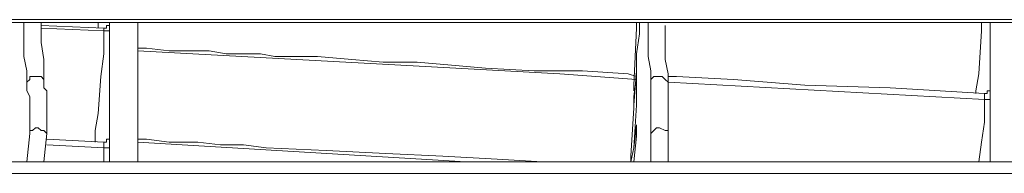
# Model space of a CAD drawing. Extents: x -1269.3 to -1259, y -2120.3 to -2113.3.
# Drawn here: x -1267.5 to -1267.4, y -2116.7 to -2116.7 of the extents above; entities that cross this region are included whole.
import ezdxf

# ---------------------------------------------------------------- set-up
doc = ezdxf.new("R2010")
doc.units = 0
doc.header["$MEASUREMENT"] = 0
doc.layers.add('Layer 1', color=7, linetype='CONTINUOUS')

msp = doc.modelspace()

# ---------------------------------------------------------------- linework, layer by layer
at = {"layer": 'Layer 1', "lineweight": 9}
for p, q in [((-1267.579921, -2116.666954), (-1266.742839, -2116.666954)), ((-1266.742839, -2116.667201), (-1267.579921, -2116.667201)), ((-1267.522862, -2116.668929), (-1267.522862, -2116.667201)), ((-1267.521381, -2116.667201), (-1267.521381, -2116.668929)), ((-1267.515946, -2116.667695), (-1267.521381, -2116.667448)), ((-1267.515946, -2116.667937), (-1267.521381, -2116.667695)), ((-1267.516435, -2116.667201), (-1267.516435, -2116.667695)), ((-1267.515946, -2116.667937), (-1267.515946, -2116.667695)), ((-1267.515699, -2116.667695), (-1267.515946, -2116.667695)), ((-1267.515946, -2116.667937), (-1267.515946, -2116.667937)), ((-1267.515946, -2116.667937), (-1267.515946, -2116.668929)), ((-1267.515946, -2116.667937), (-1267.515946, -2116.667937)), ((-1267.515946, -2116.667937), (-1267.515699, -2116.667937)), ((-1267.515448, -2116.667448), (-1267.515699, -2116.667448)), ((-1267.515699, -2116.667448), (-1267.515699, -2116.667695)), ((-1267.515699, -2116.667937), (-1267.515448, -2116.667937)), ((-1267.515448, -2116.670163), (-1267.515448, -2116.667201)), ((-1267.515448, -2116.667201), (-1267.515448, -2116.667448)), ((-1267.512979, -2116.670163), (-1267.512979, -2116.667201)), ((-1267.469758, -2116.667695), (-1267.47, -2116.672632)), ((-1267.469758, -2116.667448), (-1267.469758, -2116.667201)), ((-1267.469758, -2116.667695), (-1267.469758, -2116.667201)), ((-1267.469758, -2116.667201), (-1267.469758, -2116.667695)), ((-1267.469758, -2116.667695), (-1267.469758, -2116.667448)), ((-1267.469506, -2116.668188), (-1267.469506, -2116.667201)), ((-1267.468766, -2116.668929), (-1267.468766, -2116.667201)), ((-1267.467285, -2116.667448), (-1267.467285, -2116.668929)), ((-1267.439871, -2116.667937), (-1267.440113, -2116.671644)), ((-1267.439871, -2116.667201), (-1267.439871, -2116.667937)), ((-1267.439126, -2116.670163), (-1267.439126, -2116.667201)), ((-1267.469758, -2116.669916), (-1267.469506, -2116.668188)), ((-1267.522862, -2116.670163), (-1267.522862, -2116.668929)), ((-1267.521381, -2116.668929), (-1267.52113, -2116.670415)), ((-1267.515946, -2116.668929), (-1267.515946, -2116.669916)), ((-1267.512732, -2116.669423), (-1267.512979, -2116.669423)), ((-1267.476423, -2116.671644), (-1267.512979, -2116.66967)), ((-1267.512239, -2116.669423), (-1267.512732, -2116.669423)), ((-1267.510264, -2116.66967), (-1267.512239, -2116.669423)), ((-1267.508536, -2116.66967), (-1267.510264, -2116.66967)), ((-1267.506803, -2116.66967), (-1267.508536, -2116.66967)), ((-1267.505322, -2116.669916), (-1267.506803, -2116.66967)), ((-1267.468766, -2116.670163), (-1267.468766, -2116.668929)), ((-1267.467285, -2116.668929), (-1267.467285, -2116.670415)), ((-1267.522611, -2116.671397), (-1267.522862, -2116.670163)), ((-1267.52113, -2116.670415), (-1267.52113, -2116.671644)), ((-1267.515946, -2116.669916), (-1267.516188, -2116.671891)), ((-1267.515448, -2116.674364), (-1267.515448, -2116.670163)), ((-1267.512979, -2116.674364), (-1267.512979, -2116.670163)), ((-1267.503841, -2116.669916), (-1267.505322, -2116.669916)), ((-1267.50236, -2116.669916), (-1267.503841, -2116.669916)), ((-1267.501126, -2116.670163), (-1267.50236, -2116.669916)), ((-1267.497419, -2116.670163), (-1267.501126, -2116.670163)), ((-1267.494452, -2116.670415), (-1267.497419, -2116.670163)), ((-1267.491737, -2116.670657), (-1267.494452, -2116.670415)), ((-1267.469758, -2116.670163), (-1267.469758, -2116.669916)), ((-1267.469758, -2116.669916), (-1267.469758, -2116.669916)), ((-1267.469758, -2116.669916), (-1267.469758, -2116.670163)), ((-1267.469758, -2116.670163), (-1267.469758, -2116.670163)), ((-1267.469758, -2116.671891), (-1267.469758, -2116.670163)), ((-1267.469758, -2116.670163), (-1267.469758, -2116.670415)), ((-1267.469758, -2116.670415), (-1267.469758, -2116.670657)), ((-1267.468519, -2116.671397), (-1267.468766, -2116.670163)), ((-1267.467285, -2116.670415), (-1267.467038, -2116.671644)), ((-1267.439126, -2116.674364), (-1267.439126, -2116.670163)), ((-1267.488774, -2116.670657), (-1267.491737, -2116.670657)), ((-1267.485808, -2116.670908), (-1267.488774, -2116.670657)), ((-1267.482845, -2116.671155), (-1267.485808, -2116.670908)), ((-1267.478649, -2116.671397), (-1267.482845, -2116.671155)), ((-1267.469758, -2116.670657), (-1267.469758, -2116.670908)), ((-1267.469758, -2116.670908), (-1267.469758, -2116.671155)), ((-1267.469758, -2116.671155), (-1267.469758, -2116.671397)), ((-1267.522611, -2116.672385), (-1267.522611, -2116.671397)), ((-1267.522364, -2116.672138), (-1267.522611, -2116.672385)), ((-1267.522117, -2116.671891), (-1267.522364, -2116.671891)), ((-1267.522364, -2116.671891), (-1267.522364, -2116.672138)), ((-1267.52187, -2116.671891), (-1267.522117, -2116.671891)), ((-1267.521381, -2116.671891), (-1267.52187, -2116.671891)), ((-1267.52113, -2116.672138), (-1267.521381, -2116.671891)), ((-1267.52113, -2116.671644), (-1267.52113, -2116.672632)), ((-1267.52113, -2116.672385), (-1267.52113, -2116.672138)), ((-1267.516188, -2116.671891), (-1267.516435, -2116.675105)), ((-1267.474448, -2116.671397), (-1267.478649, -2116.671397)), ((-1267.469758, -2116.672138), (-1267.476423, -2116.671644)), ((-1267.470494, -2116.671644), (-1267.474448, -2116.671397)), ((-1267.469758, -2116.671891), (-1267.470494, -2116.671644)), ((-1267.469758, -2116.671397), (-1267.47, -2116.674364)), ((-1267.47, -2116.673624), (-1267.469758, -2116.671891)), ((-1267.469758, -2116.674364), (-1267.469758, -2116.671397)), ((-1267.468519, -2116.672385), (-1267.468519, -2116.671397)), ((-1267.468272, -2116.671891), (-1267.468519, -2116.672138)), ((-1267.468519, -2116.672138), (-1267.468519, -2116.672385)), ((-1267.468025, -2116.671891), (-1267.468272, -2116.671891)), ((-1267.467779, -2116.671891), (-1267.468025, -2116.671891)), ((-1267.467532, -2116.671891), (-1267.467779, -2116.671891)), ((-1267.467285, -2116.672138), (-1267.467532, -2116.671891)), ((-1267.467038, -2116.672385), (-1267.467285, -2116.672138)), ((-1267.467038, -2116.671644), (-1267.467038, -2116.672632)), ((-1267.466297, -2116.671891), (-1267.467038, -2116.671891)), ((-1267.461356, -2116.672138), (-1267.466297, -2116.671891)), ((-1267.45518, -2116.672632), (-1267.461356, -2116.672138)), ((-1267.440113, -2116.671644), (-1267.44036, -2116.673125)), ((-1267.522611, -2116.672883), (-1267.522611, -2116.672385)), ((-1267.522611, -2116.673125), (-1267.522611, -2116.672883)), ((-1267.52113, -2116.672632), (-1267.52113, -2116.672385)), ((-1267.52113, -2116.672632), (-1267.52113, -2116.672883)), ((-1267.52113, -2116.672883), (-1267.520883, -2116.673125)), ((-1267.47, -2116.672632), (-1267.47, -2116.673125)), ((-1267.468519, -2116.672883), (-1267.468519, -2116.672385)), ((-1267.468519, -2116.673125), (-1267.468519, -2116.672883)), ((-1267.439619, -2116.67387), (-1267.467038, -2116.672385)), ((-1267.467038, -2116.672632), (-1267.467038, -2116.672385)), ((-1267.467038, -2116.672632), (-1267.467038, -2116.672883)), ((-1267.467038, -2116.672883), (-1267.467038, -2116.673125)), ((-1267.44777, -2116.672883), (-1267.45518, -2116.672632)), ((-1267.439619, -2116.673377), (-1267.44777, -2116.672883)), ((-1267.439126, -2116.672883), (-1267.439126, -2116.673125)), ((-1267.522364, -2116.673624), (-1267.522611, -2116.673125)), ((-1267.522364, -2116.674113), (-1267.522364, -2116.673624)), ((-1267.520883, -2116.673125), (-1267.520883, -2116.673624)), ((-1267.520883, -2116.673624), (-1267.520883, -2116.674113)), ((-1267.47, -2116.67387), (-1267.47, -2116.673624)), ((-1267.47, -2116.674113), (-1267.47, -2116.67387)), ((-1267.468519, -2116.673624), (-1267.468519, -2116.673125)), ((-1267.468519, -2116.674113), (-1267.468519, -2116.673624)), ((-1267.467038, -2116.673125), (-1267.467038, -2116.673624)), ((-1267.467038, -2116.673624), (-1267.467038, -2116.674113)), ((-1267.44036, -2116.673125), (-1267.44036, -2116.673377)), ((-1267.439619, -2116.673624), (-1267.439619, -2116.673377)), ((-1267.439377, -2116.673377), (-1267.439619, -2116.673377)), ((-1267.439619, -2116.67387), (-1267.439619, -2116.673624)), ((-1267.439619, -2116.67387), (-1267.439619, -2116.67387)), ((-1267.439619, -2116.67387), (-1267.439619, -2116.674858)), ((-1267.439619, -2116.67387), (-1267.439619, -2116.67387)), ((-1267.439619, -2116.67387), (-1267.439377, -2116.67387)), ((-1267.439126, -2116.673125), (-1267.439377, -2116.673125)), ((-1267.439377, -2116.673125), (-1267.439377, -2116.673377)), ((-1267.439377, -2116.67387), (-1267.439126, -2116.67387)), ((-1267.522364, -2116.674606), (-1267.522364, -2116.674113)), ((-1267.522364, -2116.675356), (-1267.522364, -2116.674606)), ((-1267.520883, -2116.674113), (-1267.520883, -2116.674858)), ((-1267.515448, -2116.678565), (-1267.515448, -2116.674364)), ((-1267.512979, -2116.678565), (-1267.512979, -2116.674364)), ((-1267.47, -2116.674606), (-1267.470247, -2116.678807)), ((-1267.47, -2116.674364), (-1267.47, -2116.674113)), ((-1267.47, -2116.674364), (-1267.47, -2116.674606)), ((-1267.47, -2116.678072), (-1267.469758, -2116.674364)), ((-1267.468519, -2116.674606), (-1267.468519, -2116.674113)), ((-1267.468519, -2116.675356), (-1267.468519, -2116.674606)), ((-1267.467038, -2116.674113), (-1267.467038, -2116.674858)), ((-1267.439126, -2116.678565), (-1267.439126, -2116.674364)), ((-1267.522364, -2116.676092), (-1267.522364, -2116.675356)), ((-1267.520883, -2116.674858), (-1267.520883, -2116.675356)), ((-1267.520883, -2116.675356), (-1267.520883, -2116.676092)), ((-1267.516435, -2116.675105), (-1267.516687, -2116.676586)), ((-1267.468519, -2116.676092), (-1267.468519, -2116.675356)), ((-1267.467038, -2116.674858), (-1267.467038, -2116.675356)), ((-1267.467038, -2116.675356), (-1267.467038, -2116.676092)), ((-1267.439619, -2116.674858), (-1267.439619, -2116.675845)), ((-1267.522364, -2116.676833), (-1267.522364, -2116.676092)), ((-1267.52187, -2116.676339), (-1267.522117, -2116.676586)), ((-1267.521623, -2116.676339), (-1267.52187, -2116.676339)), ((-1267.521381, -2116.676586), (-1267.521623, -2116.676339)), ((-1267.520883, -2116.676092), (-1267.520883, -2116.676833)), ((-1267.47, -2116.678072), (-1267.469758, -2116.676092)), ((-1267.469758, -2116.676092), (-1267.469758, -2116.676092)), ((-1267.469758, -2116.676092), (-1267.469758, -2116.676092)), ((-1267.469758, -2116.676092), (-1267.469758, -2116.676339)), ((-1267.469758, -2116.676339), (-1267.469758, -2116.676586)), ((-1267.468519, -2116.676833), (-1267.468519, -2116.676092)), ((-1267.468025, -2116.676339), (-1267.468272, -2116.676586)), ((-1267.467779, -2116.676339), (-1267.468025, -2116.676339)), ((-1267.467285, -2116.676586), (-1267.467779, -2116.676339)), ((-1267.467038, -2116.676092), (-1267.467038, -2116.676833)), ((-1267.439619, -2116.675845), (-1267.439871, -2116.677578)), ((-1267.522611, -2116.679301), (-1267.522364, -2116.676833)), ((-1267.522117, -2116.676586), (-1267.522364, -2116.676586)), ((-1267.522364, -2116.676586), (-1267.522364, -2116.676833)), ((-1267.52113, -2116.676586), (-1267.521381, -2116.676586)), ((-1267.520883, -2116.676833), (-1267.52113, -2116.676586)), ((-1267.520883, -2116.676833), (-1267.52113, -2116.679301)), ((-1267.515946, -2116.677578), (-1267.520883, -2116.677326)), ((-1267.516687, -2116.676586), (-1267.516687, -2116.677578)), ((-1267.515448, -2116.677326), (-1267.515699, -2116.677326)), ((-1267.515699, -2116.677326), (-1267.515699, -2116.677578)), ((-1267.515448, -2116.677079), (-1267.515448, -2116.677326)), ((-1267.512732, -2116.677326), (-1267.512979, -2116.677326)), ((-1267.512239, -2116.677326), (-1267.512732, -2116.677326)), ((-1267.510264, -2116.677578), (-1267.512239, -2116.677326)), ((-1267.469758, -2116.677079), (-1267.47, -2116.679301)), ((-1267.469758, -2116.676586), (-1267.469758, -2116.676833)), ((-1267.469758, -2116.676833), (-1267.469758, -2116.677079)), ((-1267.468272, -2116.676586), (-1267.468519, -2116.676833)), ((-1267.468519, -2116.679301), (-1267.468519, -2116.676833)), ((-1267.467038, -2116.676586), (-1267.467285, -2116.676586)), ((-1267.467038, -2116.676833), (-1267.467038, -2116.676586)), ((-1267.467038, -2116.676833), (-1267.467038, -2116.679301)), ((-1267.515946, -2116.678072), (-1267.520883, -2116.67782)), ((-1267.515946, -2116.67782), (-1267.515946, -2116.677578)), ((-1267.515699, -2116.677578), (-1267.515946, -2116.677578)), ((-1267.515946, -2116.678072), (-1267.515946, -2116.67782)), ((-1267.515946, -2116.678072), (-1267.515946, -2116.679054)), ((-1267.515946, -2116.678072), (-1267.515946, -2116.678072)), ((-1267.515946, -2116.678072), (-1267.515699, -2116.678072)), ((-1267.515699, -2116.678072), (-1267.515448, -2116.678072)), ((-1267.484573, -2116.679301), (-1267.512979, -2116.677578)), ((-1267.507795, -2116.677578), (-1267.510264, -2116.677578)), ((-1267.505816, -2116.67782), (-1267.507795, -2116.677578)), ((-1267.503841, -2116.67782), (-1267.505816, -2116.67782)), ((-1267.501867, -2116.678072), (-1267.503841, -2116.67782)), ((-1267.496678, -2116.678314), (-1267.501867, -2116.678072)), ((-1267.470247, -2116.679301), (-1267.47, -2116.678072)), ((-1267.439871, -2116.677578), (-1267.440113, -2116.679301)), ((-1267.515946, -2116.679054), (-1267.515946, -2116.679301)), ((-1267.515448, -2116.679301), (-1267.515448, -2116.678565)), ((-1267.512979, -2116.679301), (-1267.512979, -2116.678565)), ((-1267.491494, -2116.678565), (-1267.496678, -2116.678314)), ((-1267.486548, -2116.678807), (-1267.491494, -2116.678565)), ((-1267.481858, -2116.679054), (-1267.486548, -2116.678807)), ((-1267.477908, -2116.679301), (-1267.481858, -2116.679054)), ((-1267.470247, -2116.678807), (-1267.470247, -2116.679301)), ((-1267.439126, -2116.679301), (-1267.439126, -2116.678565)), ((-1266.761115, -2116.679301), (-1267.561887, -2116.679301)), ((-1266.761115, -2116.680293), (-1267.561887, -2116.680293))]:
    msp.add_line(p, q, dxfattribs=at)

doc.saveas('drawing.dxf')
